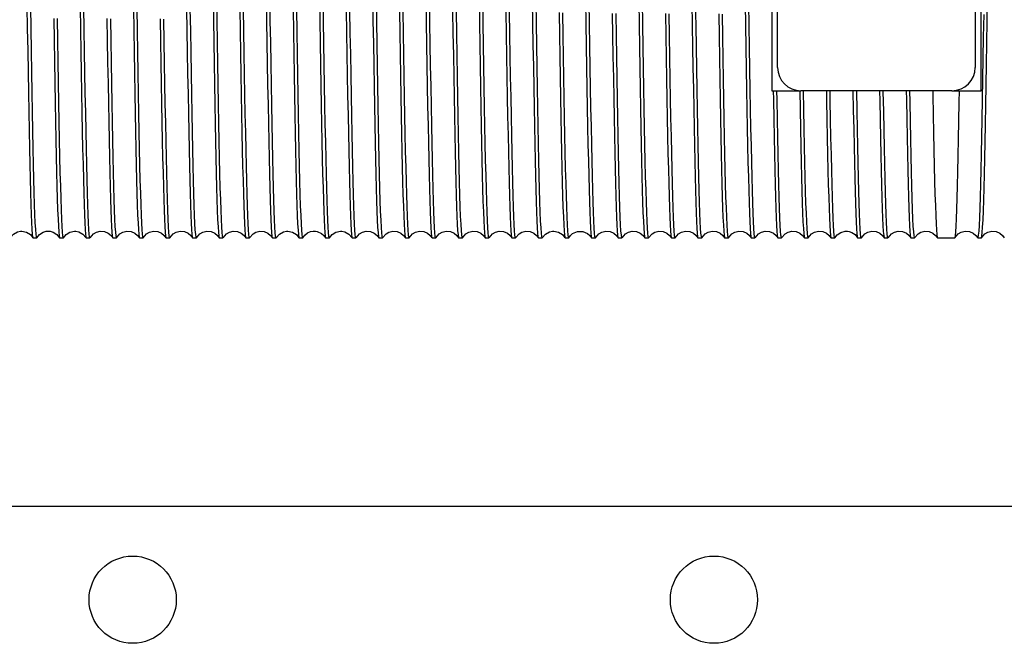
# Model space of a CAD drawing. Extents: x 39 to 741, y 783 to 1007.
# Drawn here: x 716 to 726, y 984 to 991 of the extents above; entities that cross this region are included whole.
import ezdxf

# ---------------------------------------------------------------- set-up
doc = ezdxf.new("R2010")
doc.units = 0
doc.header["$MEASUREMENT"] = 0
doc.layers.add('MOTOR_PLC', color=62, linetype='CONTINUOUS')

msp = doc.modelspace()

# ---------------------------------------------------------------- linework, layer by layer
at = {"layer": 'MOTOR_PLC', "linetype": 'CONTINUOUS'}
for p, q in [((723.62003, 995.27532), (723.62003, 990.02532)), ((725.87003, 990.02532), (725.87003, 995.27532)), ((723.68253, 990.27532), (723.68253, 993.77532)), ((725.80753, 993.77532), (725.80753, 990.27532)), ((723.62003, 990.02532), (723.93253, 990.02532)), ((725.55753, 990.02532), (723.93253, 990.02532)), ((725.55753, 990.02532), (725.87003, 990.02532)), ((715.67749, 988.44454), (715.71756, 988.44454)), ((715.96349, 988.44454), (716.00356, 988.44454)), ((716.24949, 988.44454), (716.28956, 988.44454)), ((716.53549, 988.44454), (716.57556, 988.44454)), ((716.82149, 988.44454), (716.86156, 988.44454)), ((717.10749, 988.44454), (717.14756, 988.44454)), ((717.39349, 988.44454), (717.43356, 988.44454)), ((717.67949, 988.44454), (717.71956, 988.44454)), ((717.96549, 988.44454), (718.00556, 988.44454)), ((718.25149, 988.44454), (718.29156, 988.44454)), ((718.53749, 988.44454), (718.57756, 988.44454)), ((718.82349, 988.44454), (718.86356, 988.44454)), ((719.10949, 988.44454), (719.14956, 988.44454)), ((719.39549, 988.44454), (719.43556, 988.44454)), ((719.68149, 988.44454), (719.72156, 988.44454)), ((719.96749, 988.44454), (720.00756, 988.44454)), ((720.25349, 988.44454), (720.29356, 988.44454)), ((720.53949, 988.44454), (720.57956, 988.44454)), ((720.82549, 988.44454), (720.86556, 988.44454)), ((721.11149, 988.44454), (721.15156, 988.44454)), ((721.39749, 988.44454), (721.43756, 988.44454)), ((721.68349, 988.44454), (721.72356, 988.44454)), ((721.96949, 988.44454), (722.00956, 988.44454)), ((722.25549, 988.44454), (722.29556, 988.44454)), ((722.54149, 988.44454), (722.58156, 988.44454)), ((722.82749, 988.44454), (722.86756, 988.44454)), ((723.11349, 988.44454), (723.15356, 988.44454)), ((723.39949, 988.44454), (723.43956, 988.44454)), ((723.68549, 988.44454), (723.72556, 988.44454)), ((723.97149, 988.44454), (724.01156, 988.44454)), ((724.25749, 988.44454), (724.29756, 988.44454)), ((724.54349, 988.44454), (724.58356, 988.44454)), ((724.82949, 988.44454), (724.86956, 988.44454)), ((725.11549, 988.44454), (725.15556, 988.44454)), ((725.40149, 988.44454), (725.58856, 988.44454)), ((725.83449, 988.44454), (725.87456, 988.44454)), ((739.99847, 985.55657), (712.95109, 985.55657))]:
    msp.add_line(p, q, dxfattribs=at)
at = {"layer": 'MOTOR_PLC', "linetype": 'CONTINUOUS', "flags": 128}
for points in [[(717.61255, 991.02981), (717.61645, 990.78731), (717.62039, 990.54695), (717.62418, 990.32041), (717.62795, 990.09923), (717.63179, 989.88202), (717.63571, 989.67377), (717.63951, 989.48431), (717.64333, 989.30627), (717.6472, 989.13883), (717.65107, 988.98618), (717.65483, 988.85518), (717.65866, 988.74035), (717.66257, 988.64157), (717.66648, 988.56172), (717.67021, 988.50394), (717.67399, 988.46529), (717.67789, 988.4463), (717.67949, 988.4471)], [(717.71956, 988.44705), (717.718, 988.44622), (717.71407, 988.46521), (717.71032, 988.50349), (717.70656, 988.56155), (717.70268, 988.64069), (717.69874, 988.74009), (717.69494, 988.85402), (717.69115, 988.98583), (717.68732, 989.13727), (717.68342, 989.30585), (717.67962, 989.48258), (717.67579, 989.67327), (717.6719, 989.87994), (717.66803, 990.09869), (717.66429, 990.3183), (717.66047, 990.54637), (717.65656, 990.78495), (717.65264, 991.02921)], [(718.18469, 991.02093), (718.18862, 990.77678), (718.19242, 990.54498), (718.19624, 990.31694), (718.20009, 990.09116), (718.20396, 989.87274), (718.20774, 989.67209), (718.21157, 989.48147), (718.21548, 989.29991), (718.21937, 989.13186), (718.2231, 988.98498), (718.22689, 988.85327), (718.2308, 988.73642), (718.23474, 988.63768), (718.23851, 988.56114), (718.24227, 988.5032), (718.24613, 988.46423), (718.25006, 988.44594), (718.25149, 988.44686)], [(718.29156, 988.44688), (718.29014, 988.44593), (718.28624, 988.46395), (718.28235, 988.50308), (718.27862, 988.56051), (718.27482, 988.63747), (718.27091, 988.73537), (718.26697, 988.85297), (718.26321, 988.98367), (718.25945, 989.13148), (718.25559, 989.29821), (718.25165, 989.48102), (718.24785, 989.67025), (718.24404, 989.87223), (718.2402, 990.089), (718.23632, 990.31639), (718.23253, 990.54282), (718.22871, 990.7762), (718.2248, 991.01855)], [(718.75686, 991.01027), (718.76066, 990.77477), (718.76448, 990.54142), (718.76838, 990.30859), (718.77226, 990.08148), (718.77599, 989.87098), (718.7798, 989.66906), (718.78371, 989.47462), (718.78765, 989.2923), (718.7914, 989.13054), (718.79516, 988.98283), (718.79903, 988.8487), (718.80297, 988.73174), (718.80677, 988.63695), (718.81057, 988.56011), (718.8144, 988.50142), (718.8183, 988.463), (718.82209, 988.44588), (718.82349, 988.44686)], [(718.86356, 988.44681), (718.8622, 988.44581), (718.85838, 988.46293), (718.85452, 988.50095), (718.85065, 988.55994), (718.84688, 988.63614), (718.84305, 988.73148), (718.83915, 988.84748), (718.83524, 988.98248), (718.83151, 989.12908), (718.82773, 989.29188), (718.82382, 989.47278), (718.81988, 989.66858), (718.8161, 989.86904), (718.81234, 990.08094), (718.80849, 990.30635), (718.80457, 990.54085), (718.80076, 990.77257), (718.79695, 991.00968)], [(719.3289, 991.00825), (719.33271, 990.77115), (719.33663, 990.53285), (719.34055, 990.29857), (719.34429, 990.07964), (719.34805, 989.86779), (719.35194, 989.66177), (719.35588, 989.46642), (719.35968, 989.29086), (719.36346, 989.12815), (719.3673, 988.97765), (719.3712, 988.84324), (719.375, 988.73085), (719.37883, 988.63562), (719.38271, 988.55762), (719.38657, 988.49932), (719.39033, 988.46277), (719.39415, 988.44577), (719.39549, 988.4469)], [(719.43556, 988.44691), (719.43423, 988.44575), (719.43044, 988.46252), (719.42666, 988.4992), (719.42282, 988.55695), (719.41891, 988.63541), (719.41511, 988.72987), (719.41129, 988.84293), (719.40741, 988.97625), (719.40354, 989.12776), (719.39979, 989.28926), (719.39597, 989.46596), (719.39206, 989.65981), (719.38813, 989.86727), (719.3844, 990.0776), (719.38063, 990.29801), (719.37674, 990.53053), (719.3728, 990.77056), (719.36901, 991.006)], [(719.90095, 991.00457), (719.90486, 990.7624), (719.9088, 990.52254), (719.91258, 990.29666), (719.91635, 990.0763), (719.92019, 989.8601), (719.92412, 989.65302), (719.92792, 989.46485), (719.93174, 989.28824), (719.9356, 989.12238), (719.93946, 988.97144), (719.94324, 988.8422), (719.94706, 988.72924), (719.95097, 988.63244), (719.95488, 988.55466), (719.9586, 988.49892), (719.96239, 988.46235), (719.96629, 988.44552), (719.96749, 988.44679)], [(720.00756, 988.44672), (720.0064, 988.44546), (720.00247, 988.46229), (719.99871, 988.49849), (719.99496, 988.5545), (719.99108, 988.63159), (719.98715, 988.72898), (719.98335, 988.84106), (719.97955, 988.9711), (719.97571, 989.12084), (719.97182, 989.28782), (719.96803, 989.46313), (719.9642, 989.65254), (719.9603, 989.85803), (719.95643, 990.07577), (719.95269, 990.29456), (719.94888, 990.52197), (719.94497, 990.76004), (719.94104, 991.00398)], [(720.4731, 990.99571), (720.47703, 990.75188), (720.48083, 990.52057), (720.48464, 990.2932), (720.48849, 990.06827), (720.49236, 989.85087), (720.49615, 989.65136), (720.49998, 989.46203), (720.50388, 989.28193), (720.50777, 989.11548), (720.5115, 988.97026), (720.5153, 988.84033), (720.5192, 988.72538), (720.52314, 988.62864), (720.52691, 988.5541), (720.53066, 988.49821), (720.53453, 988.46138), (720.53846, 988.44526), (720.53949, 988.44649)], [(720.57956, 988.44649), (720.57854, 988.44525), (720.57464, 988.46112), (720.57075, 988.4981), (720.56702, 988.55349), (720.56322, 988.62844), (720.55932, 988.72435), (720.55538, 988.84003), (720.55161, 988.96897), (720.54785, 989.1151), (720.54399, 989.28025), (720.54006, 989.46158), (720.53626, 989.64953), (720.53245, 989.85036), (720.5286, 990.06611), (720.52472, 990.29265), (720.52094, 990.51842), (720.51711, 990.75131), (720.51321, 990.99333)], [(721.04527, 990.98506), (721.04906, 990.74988), (721.05289, 990.51703), (721.05678, 990.28488), (721.06065, 990.05863), (721.0644, 989.84912), (721.06821, 989.64835), (721.07212, 989.45523), (721.07605, 989.27439), (721.0798, 989.11417), (721.08355, 988.96814), (721.08744, 988.83583), (721.09138, 988.72078), (721.09517, 988.62793), (721.09897, 988.55309), (721.1028, 988.49651), (721.1067, 988.46024), (721.11049, 988.44522), (721.11149, 988.44647)], [(721.15156, 988.4464), (721.1506, 988.44517), (721.14678, 988.46018), (721.14291, 988.49605), (721.13905, 988.55293), (721.13528, 988.62714), (721.13146, 988.72053), (721.12755, 988.83462), (721.12364, 988.96779), (721.11991, 989.11273), (721.11613, 989.27397), (721.11223, 989.45341), (721.10829, 989.64787), (721.1045, 989.84718), (721.10074, 990.05809), (721.09689, 990.28264), (721.09297, 990.51645), (721.08917, 990.74768), (721.08535, 990.98447)], [(721.6173, 990.98304), (721.62112, 990.74626), (721.62503, 990.50847), (721.62895, 990.27489), (721.63268, 990.0568), (721.63645, 989.84595), (721.64035, 989.64111), (721.64429, 989.44709), (721.64808, 989.27296), (721.65186, 989.11181), (721.6557, 988.96302), (721.65961, 988.83045), (721.66341, 988.71991), (721.66723, 988.62663), (721.67111, 988.55068), (721.67497, 988.4945), (721.67873, 988.46003), (721.68255, 988.44514), (721.68349, 988.44644)], [(721.72356, 988.44645), (721.72264, 988.44513), (721.71884, 988.45979), (721.71505, 988.49439), (721.71122, 988.55003), (721.70732, 988.62642), (721.70352, 988.71895), (721.69969, 988.83014), (721.69581, 988.96164), (721.69194, 989.11142), (721.68819, 989.27137), (721.68437, 989.44663), (721.68046, 989.63915), (721.67654, 989.84543), (721.67279, 990.05477), (721.66903, 990.27433), (721.66514, 990.50616), (721.6612, 990.74567), (721.65741, 990.98079)], [(722.18936, 990.97936), (722.19326, 990.73752), (722.1972, 990.49819), (722.20098, 990.27298), (722.20474, 990.05347), (722.20859, 989.83829), (722.21252, 989.63241), (722.21632, 989.44554), (722.22014, 989.27036), (722.224, 989.1061), (722.22786, 988.95689), (722.23164, 988.82942), (722.23547, 988.71833), (722.23937, 988.62352), (722.24328, 988.54781), (722.247, 988.49412), (722.25079, 988.45965), (722.2547, 988.44497), (722.25549, 988.44625)], [(722.29556, 988.44617), (722.29481, 988.44493), (722.29087, 988.45959), (722.28711, 988.49371), (722.28336, 988.54765), (722.27949, 988.62269), (722.27555, 988.71808), (722.27175, 988.8283), (722.26795, 988.95656), (722.26411, 989.10457), (722.26022, 989.26994), (722.25643, 989.44383), (722.2526, 989.63193), (722.24871, 989.83624), (722.24482, 990.05294), (722.24109, 990.27089), (722.23728, 990.49762), (722.23337, 990.73518), (722.22944, 990.97877)], [(722.7615, 990.97051), (722.76543, 990.72703), (722.76923, 990.49623), (722.77304, 990.26954), (722.77688, 990.04547), (722.78076, 989.82911), (722.78455, 989.63076), (722.78838, 989.44273), (722.79228, 989.26411), (722.79617, 989.09927), (722.7999, 988.95573), (722.8037, 988.82757), (722.80761, 988.71455), (722.81154, 988.61982), (722.81531, 988.54727), (722.81906, 988.49344), (722.82293, 988.45875), (722.82687, 988.44481), (722.82749, 988.44589)], [(725.87456, 988.44693), (725.87595, 988.44585), (725.87988, 988.46388), (725.88363, 988.50122), (725.88739, 988.55836), (725.89127, 988.63659), (725.89521, 988.73508), (725.899, 988.84818), (725.9028, 988.9792), (725.90663, 989.12988), (725.91053, 989.29774), (725.91432, 989.47385), (725.91815, 989.66396), (725.92204, 989.8701), (725.92592, 990.0884), (725.92966, 990.30765), (725.93347, 990.53542), (725.93738, 990.77378), (725.94131, 991.0179)], [(715.61217, 990.92882), (715.61599, 990.69282), (715.6199, 990.45619), (715.62381, 990.22416), (715.62754, 990.00793), (715.63132, 989.79929), (715.63522, 989.59704), (715.63916, 989.40596), (715.64295, 989.23494), (715.64671, 989.0772), (715.65056, 988.93214), (715.65448, 988.80355), (715.65828, 988.69704), (715.6621, 988.60798), (715.66597, 988.53647), (715.66983, 988.48487), (715.6736, 988.45488), (715.67743, 988.44454), (715.67749, 988.44471)], [(715.71756, 988.44469), (715.71751, 988.44454), (715.71371, 988.45469), (715.70991, 988.48477), (715.70608, 988.53587), (715.70218, 988.60778), (715.69839, 988.69612), (715.69456, 988.80326), (715.69067, 988.9308), (715.68679, 989.07683), (715.68305, 989.2334), (715.67924, 989.40551), (715.67533, 989.59512), (715.6714, 989.79878), (715.66765, 990.00593), (715.66389, 990.22361), (715.66001, 990.4539), (715.65607, 990.69223), (715.65228, 990.92659)], [(716.18423, 990.92516), (716.18813, 990.68411), (716.19207, 990.44597), (716.19584, 990.22227), (716.1996, 990.00464), (716.20346, 989.79172), (716.20739, 989.58847), (716.21119, 989.40443), (716.215, 989.2324), (716.21885, 989.07163), (716.22273, 988.92618), (716.22651, 988.80256), (716.23034, 988.69553), (716.23424, 988.60503), (716.23814, 988.5338), (716.24186, 988.48453), (716.24566, 988.45457), (716.24949, 988.44475)], [(716.28956, 988.44485), (716.28574, 988.45452), (716.28197, 988.48415), (716.27822, 988.53365), (716.27435, 988.60424), (716.27042, 988.69529), (716.26662, 988.80147), (716.26281, 988.92586), (716.25896, 989.07014), (716.25509, 989.23199), (716.2513, 989.40276), (716.24747, 989.588), (716.24357, 989.7897), (716.23968, 990.00411), (716.23595, 990.2202), (716.23215, 990.44541), (716.22825, 990.68178), (716.22431, 990.92458)], [(716.75637, 990.91633), (716.76031, 990.67367), (716.7641, 990.44403), (716.7679, 990.21886), (716.77174, 989.99672), (716.77563, 989.78266), (716.77942, 989.58684), (716.78325, 989.40168), (716.78714, 989.22628), (716.79102, 989.06496), (716.79476, 988.92505), (716.79857, 988.80078), (716.80248, 988.6919), (716.80641, 988.60152), (716.81017, 988.53329), (716.81392, 988.48391), (716.8178, 988.45384), (716.82149, 988.44517)], [(716.86156, 988.44519), (716.85791, 988.45365), (716.854, 988.48382), (716.85028, 988.53274), (716.84649, 988.60132), (716.84259, 988.69093), (716.83865, 988.80049), (716.83487, 988.92381), (716.8311, 989.06459), (716.82726, 989.22463), (716.82334, 989.40124), (716.81953, 989.58504), (716.81571, 989.78215), (716.81185, 989.99459), (716.80798, 990.21831), (716.80421, 990.44188), (716.80039, 990.67309), (716.79648, 990.91396)], [(717.32854, 990.90572), (717.33234, 990.67168), (717.33616, 990.44051), (717.34004, 990.21063), (717.3439, 989.98721), (717.34766, 989.78093), (717.35148, 989.58389), (717.35539, 989.39505), (717.35931, 989.21895), (717.36305, 989.0637), (717.36682, 988.92301), (717.37071, 988.79649), (717.37465, 988.68757), (717.37844, 988.60085), (717.38222, 988.53239), (717.38606, 988.48246), (717.38997, 988.453), (717.39349, 988.44522)], [(717.43356, 988.4453), (717.43006, 988.45295), (717.42617, 988.48207), (717.42231, 988.53224), (717.41855, 988.60012), (717.41474, 988.68733), (717.41082, 988.79534), (717.4069, 988.92268), (717.40316, 989.0623), (717.3994, 989.21854), (717.39551, 989.39326), (717.39157, 989.58341), (717.38777, 989.77903), (717.38399, 989.98668), (717.38015, 990.20841), (717.37625, 990.43993), (717.37245, 990.66948), (717.36862, 990.90513)], [(717.90057, 990.9037), (717.9044, 990.66808), (717.9083, 990.43202), (717.91221, 990.20074), (717.91594, 989.9854), (717.91972, 989.77781), (717.92363, 989.57679), (717.92757, 989.38709), (717.93135, 989.21755), (717.93511, 989.0614), (717.93896, 988.91809), (717.94288, 988.79137), (717.94669, 988.68674), (717.9505, 988.59965), (717.95436, 988.53021), (717.95823, 988.48074), (717.96201, 988.45284), (717.96549, 988.44535)], [(718.00556, 988.44537), (718.00211, 988.45267), (717.99831, 988.48065), (717.99447, 988.52963), (717.99059, 988.59946), (717.98679, 988.68584), (717.98297, 988.79108), (717.97907, 988.91678), (717.97519, 989.06104), (717.97146, 989.21602), (717.96765, 989.38666), (717.96374, 989.57489), (717.9598, 989.77731), (717.95604, 989.98341), (717.95229, 990.2002), (717.94842, 990.42974), (717.94448, 990.6675), (717.94068, 990.90147)], [(718.47263, 990.90004), (718.47654, 990.65939), (718.48047, 990.42183), (718.48424, 990.19886), (718.48799, 989.98212), (718.49186, 989.77029), (718.4958, 989.56827), (718.4996, 989.38558), (718.5034, 989.21503), (718.50725, 989.05589), (718.51113, 988.91221), (718.51492, 988.79039), (718.51874, 988.68526), (718.52264, 988.59677), (718.52653, 988.52763), (718.53026, 988.48042), (718.53406, 988.45256), (718.53749, 988.44567)], [(718.57756, 988.44576), (718.57415, 988.45252), (718.57037, 988.48007), (718.56661, 988.52749), (718.56276, 988.59601), (718.55883, 988.68503), (718.55503, 988.78933), (718.55121, 988.91189), (718.54736, 989.05442), (718.54349, 989.21463), (718.53971, 989.38392), (718.53588, 989.56781), (718.53197, 989.76827), (718.52808, 989.9816), (718.52435, 990.1968), (718.52056, 990.42127), (718.51665, 990.65706), (718.51271, 990.89946)], [(719.04477, 990.89123), (719.04871, 990.64897), (719.05251, 990.41989), (719.0563, 990.19547), (719.06013, 989.97424), (719.06403, 989.76127), (719.06783, 989.56666), (719.07166, 989.38285), (719.07555, 989.20897), (719.07941, 989.04931), (719.08316, 988.9111), (719.08698, 988.78864), (719.09089, 988.6817), (719.09481, 988.59335), (719.09856, 988.52715), (719.10232, 988.47984), (719.10621, 988.45191), (719.10949, 988.44601)], [(719.14956, 988.44601), (719.14632, 988.45174), (719.1424, 988.47975), (719.13867, 988.52661), (719.1349, 988.59316), (719.131, 988.68075), (719.12706, 988.78836), (719.12327, 988.90987), (719.1195, 989.04894), (719.11566, 989.20734), (719.11174, 989.38241), (719.10794, 989.56487), (719.10412, 989.76077), (719.10024, 989.97212), (719.09638, 990.19491), (719.09262, 990.41775), (719.08879, 990.64839), (719.08488, 990.88885)], [(719.61694, 990.88063), (719.62074, 990.64698), (719.62457, 990.41638), (719.62844, 990.18726), (719.6323, 989.96478), (719.63607, 989.75956), (719.63989, 989.56373), (719.6438, 989.37627), (719.64771, 989.2017), (719.65145, 989.04805), (719.65522, 988.90909), (719.65912, 988.78442), (719.66306, 988.67746), (719.66685, 988.59271), (719.67062, 988.52627), (719.67446, 988.47846), (719.67838, 988.45116), (719.68149, 988.446)], [(719.72156, 988.44607), (719.71846, 988.45112), (719.71457, 988.47809), (719.7107, 988.52613), (719.70696, 988.59199), (719.70314, 988.67722), (719.69923, 988.78329), (719.6953, 988.90876), (719.69155, 989.04667), (719.6878, 989.2013), (719.68391, 989.3745), (719.67997, 989.56326), (719.67618, 989.75766), (719.67238, 989.96425), (719.66855, 990.18505), (719.66465, 990.41581), (719.66085, 990.64479), (719.65702, 990.88003)], [(720.18897, 990.87861), (720.1928, 990.64338), (720.19671, 990.40792), (720.20061, 990.17741), (720.20433, 989.96297), (720.20812, 989.75645), (720.21203, 989.55668), (720.21597, 989.36838), (720.21975, 989.20032), (720.2235, 989.04579), (720.22736, 988.90424), (720.23129, 988.77938), (720.23509, 988.67665), (720.23891, 988.59153), (720.24276, 988.52417), (720.24663, 988.47684), (720.25041, 988.45103), (720.25349, 988.44611)], [(720.29356, 988.44611), (720.29052, 988.45088), (720.28671, 988.47675), (720.28287, 988.52361), (720.27899, 988.59135), (720.2752, 988.67577), (720.27137, 988.77911), (720.26747, 988.90294), (720.26359, 989.04543), (720.25986, 989.19881), (720.25605, 989.36795), (720.25214, 989.55479), (720.24821, 989.75596), (720.24444, 989.96099), (720.24069, 990.17687), (720.23682, 990.40565), (720.23288, 990.64281), (720.22908, 990.87639)], [(720.76103, 990.87495), (720.76494, 990.63472), (720.76888, 990.39776), (720.77264, 990.17554), (720.77639, 989.95971), (720.78027, 989.74897), (720.7842, 989.54822), (720.788, 989.36688), (720.79181, 989.19782), (720.79564, 989.04034), (720.79953, 988.89844), (720.80332, 988.77843), (720.80715, 988.6752), (720.81105, 988.58873), (720.81493, 988.52168), (720.81866, 988.47653), (720.82247, 988.45078), (720.82549, 988.44637)], [(720.86556, 988.44645), (720.86255, 988.45074), (720.85877, 988.4762), (720.85501, 988.52155), (720.85116, 988.58799), (720.84723, 988.67497), (720.84343, 988.77738), (720.83961, 988.89812), (720.83575, 989.03888), (720.83189, 989.19743), (720.82811, 989.36523), (720.82428, 989.54776), (720.82038, 989.74697), (720.81647, 989.95919), (720.81275, 990.17348), (720.80896, 990.3972), (720.80506, 990.6324), (720.80112, 990.87437)], [(721.33318, 990.86615), (721.33712, 990.62432), (721.34091, 990.39583), (721.3447, 990.17216), (721.34853, 989.95187), (721.35244, 989.74001), (721.35623, 989.54662), (721.36006, 989.36418), (721.36395, 989.19182), (721.36781, 989.03383), (721.37156, 988.89734), (721.37538, 988.7767), (721.37929, 988.67172), (721.38322, 988.5854), (721.38696, 988.52122), (721.39072, 988.47599), (721.39461, 988.45021), (721.39749, 988.44662)], [(721.43756, 988.44662), (721.43472, 988.45006), (721.4308, 988.4759), (721.42707, 988.5207), (721.4233, 988.58522), (721.4194, 988.67078), (721.41546, 988.77642), (721.41167, 988.89613), (721.40789, 989.03346), (721.40406, 989.1902), (721.40014, 989.36373), (721.39634, 989.54484), (721.39252, 989.73951), (721.38864, 989.94975), (721.38478, 990.1716), (721.38102, 990.39369), (721.3772, 990.62374), (721.37329, 990.86378)], [(722.86756, 988.44589), (722.86695, 988.4448), (722.86304, 988.45851), (722.85914, 988.49333), (722.85542, 988.54668), (722.85163, 988.61961), (722.84772, 988.71354), (722.84378, 988.82728), (722.84001, 988.95445), (722.83625, 989.0989), (722.83239, 989.26244), (722.82846, 989.44229), (722.82466, 989.62894), (722.82085, 989.82861), (722.81699, 990.04333), (722.81312, 990.26899), (722.80934, 990.49408), (722.80552, 990.72645), (722.80161, 990.96813)], [(723.33367, 990.95987), (723.33747, 990.72504), (723.34129, 990.4927), (723.34518, 990.26125), (723.34905, 990.03588), (723.3528, 989.82737), (723.35661, 989.62777), (723.36052, 989.43599), (723.36445, 989.25664), (723.3682, 989.09798), (723.37195, 988.95363), (723.37584, 988.82314), (723.37978, 988.71003), (723.38358, 988.61912), (723.38737, 988.54629), (723.3912, 988.49182), (723.3951, 988.4577), (723.3989, 988.44478), (723.39949, 988.44585)], [(723.43956, 988.44577), (723.43901, 988.44475), (723.43519, 988.45765), (723.43131, 988.49138), (723.42745, 988.54614), (723.42369, 988.61834), (723.41986, 988.70978), (723.41595, 988.82195), (723.41204, 988.95329), (723.40831, 989.09655), (723.40453, 989.25622), (723.40063, 989.43418), (723.39669, 989.62729), (723.39291, 989.82545), (723.38913, 990.03534), (723.38529, 990.25901), (723.38138, 990.49212), (723.37757, 990.72283), (723.37375, 990.95928)], [(715.90022, 990.80172), (715.90402, 990.56945), (715.90784, 990.34076), (715.91169, 990.11415), (715.91556, 989.89472), (715.91934, 989.69295), (715.92317, 989.50105), (715.92707, 989.31805), (715.93097, 989.14841), (715.9347, 988.99988), (715.93849, 988.86641), (715.94239, 988.74766), (715.94633, 988.64693), (715.95011, 988.56841), (715.95387, 988.50841), (715.95773, 988.46731), (715.96165, 988.44685), (715.96349, 988.44701)], [(716.00356, 988.44704), (716.00174, 988.44682), (715.99784, 988.46701), (715.99395, 988.50828), (715.99022, 988.56776), (715.98642, 988.64672), (715.98251, 988.7466), (715.97857, 988.8661), (715.97481, 988.99856), (715.97106, 989.14802), (715.96718, 989.31634), (715.96325, 989.50059), (715.95945, 989.6911), (715.95564, 989.89421), (715.95181, 990.11198), (715.94792, 990.34021), (715.94413, 990.56728), (715.9403, 990.80114)], [(716.47225, 990.79971), (716.47608, 990.56588), (716.47998, 990.33238), (716.48386, 990.10443), (716.48759, 989.89295), (716.4914, 989.6899), (716.49531, 989.49415), (716.49924, 989.31037), (716.50301, 989.14707), (716.50676, 988.9977), (716.51063, 988.86177), (716.51457, 988.74289), (716.51837, 988.64618), (716.52217, 988.56733), (716.52601, 988.50655), (716.5299, 988.46598), (716.53369, 988.44677), (716.53549, 988.44704)], [(716.57556, 988.447), (716.57379, 988.44668), (716.56998, 988.46591), (716.56612, 988.50606), (716.56225, 988.56716), (716.55848, 988.64536), (716.55465, 988.74263), (716.55074, 988.86053), (716.54684, 988.99735), (716.54311, 989.1456), (716.53932, 989.30995), (716.53542, 989.4923), (716.53148, 989.68942), (716.5277, 989.891), (716.52394, 990.10389), (716.52009, 990.33014), (716.51616, 990.56531), (716.51236, 990.7975)], [(717.04431, 990.79608), (717.04822, 990.55728), (717.05215, 990.32233), (717.05589, 990.10258), (717.05965, 989.88975), (717.06354, 989.68257), (717.06748, 989.48589), (717.07127, 989.30892), (717.07506, 989.14466), (717.0789, 988.99246), (717.0828, 988.85623), (717.0866, 988.74199), (717.09042, 988.64483), (717.09431, 988.56477), (717.09818, 988.50436), (717.10193, 988.46573), (717.10574, 988.44662), (717.10749, 988.44712)], [(717.14756, 988.44715), (717.14583, 988.4466), (717.14204, 988.46546), (717.13826, 988.50424), (717.13442, 988.56408), (717.13051, 988.6446), (717.12671, 988.74099), (717.12288, 988.85592), (717.11901, 988.99105), (717.11515, 989.14426), (717.11138, 989.3073), (717.10756, 989.48543), (717.10365, 989.68059), (717.09973, 989.88923), (717.096, 990.10054), (717.09223, 990.32177), (717.08833, 990.55496), (717.08439, 990.79549)], [(721.90535, 990.85557), (721.90915, 990.62234), (721.91297, 990.39233), (721.91684, 990.16398), (721.9207, 989.94245), (721.92447, 989.7383), (721.92829, 989.54371), (721.9322, 989.35765), (721.93611, 989.18462), (721.93984, 989.03259), (721.94362, 988.89535), (721.94752, 988.77255), (721.95146, 988.66756), (721.95525, 988.58477), (721.95902, 988.52037), (721.96286, 988.47469), (721.96678, 988.44955), (721.96949, 988.44656)], [(722.00956, 988.44662), (722.00686, 988.44952), (722.00297, 988.47434), (721.9991, 988.52023), (721.99536, 988.58408), (721.99155, 988.66733), (721.98763, 988.77144), (721.9837, 988.89503), (721.97995, 989.03122), (721.9762, 989.18422), (721.97231, 989.35589), (721.96838, 989.54324), (721.96458, 989.73642), (721.96078, 989.94192), (721.95695, 990.16178), (721.95305, 990.39176), (721.94926, 990.62015), (721.94543, 990.85498)], [(722.47738, 990.85355), (722.48121, 990.61875), (722.48511, 990.38389), (722.48901, 990.15417), (722.49273, 989.94065), (722.49653, 989.73521), (722.50044, 989.5367), (722.50437, 989.34982), (722.50815, 989.18325), (722.5119, 989.03035), (722.51576, 988.89057), (722.51969, 988.7676), (722.5235, 988.66677), (722.52731, 988.58363), (722.53116, 988.51835), (722.53503, 988.47316), (722.53881, 988.44943), (722.54149, 988.44665)], [(722.58156, 988.44663), (722.57892, 988.4493), (722.57511, 988.47307), (722.57127, 988.51781), (722.56739, 988.58345), (722.5636, 988.6659), (722.55978, 988.76733), (722.55587, 988.88929), (722.55198, 989.02999), (722.54826, 989.18176), (722.54446, 989.34939), (722.54055, 989.53483), (722.53661, 989.73472), (722.53284, 989.93869), (722.52909, 990.15363), (722.52522, 990.38163), (722.52129, 990.61818), (722.51749, 990.85134)], [(723.04944, 990.8499), (723.05335, 990.61011), (723.05728, 990.37376), (723.06104, 990.15231), (723.06479, 989.93741), (723.06867, 989.72778), (723.07261, 989.52831), (723.07641, 989.34834), (723.08021, 989.18079), (723.08404, 989.02496), (723.08793, 988.88485), (723.09173, 988.76666), (723.09555, 988.66535), (723.09945, 988.58091), (723.10332, 988.51596), (723.10706, 988.47287), (723.11087, 988.44922), (723.11349, 988.44685)], [(723.15356, 988.44691), (723.15096, 988.44919), (723.14717, 988.47256), (723.14341, 988.51582), (723.13956, 988.58018), (723.13564, 988.66512), (723.13184, 988.76562), (723.12802, 988.88453), (723.12415, 989.02352), (723.12029, 989.18039), (723.11651, 989.3467), (723.11269, 989.52784), (723.10878, 989.72579), (723.10487, 989.93689), (723.10115, 990.15025), (723.09736, 990.3732), (723.09346, 990.60778), (723.08952, 990.84932)], [(725.89844, 990.84344), (725.8945, 990.60201), (725.89071, 990.37406), (725.88692, 990.15109), (725.88309, 989.93167), (725.87918, 989.72083), (725.87538, 989.52855), (725.87155, 989.34736), (725.86767, 989.17641), (725.86381, 989.01994), (725.86005, 988.88502), (725.85623, 988.76604), (725.85232, 988.66283), (725.8484, 988.57837), (725.84466, 988.51603), (725.8409, 988.47268), (725.837, 988.44885), (725.83449, 988.44699)], [(723.63526, 990.02532), (723.63693, 989.9296), (723.64084, 989.71887), (723.64464, 989.52671), (723.64846, 989.34565), (723.65235, 989.17484), (723.65621, 989.01852), (723.65997, 988.88377), (723.66378, 988.76496), (723.6677, 988.66193), (723.67162, 988.57766), (723.67535, 988.5155), (723.67912, 988.47236), (723.68301, 988.44873), (723.68549, 988.44702)], [(723.72556, 988.44699), (723.72313, 988.4486), (723.7192, 988.47227), (723.71546, 988.51501), (723.7117, 988.57748), (723.70781, 988.66102), (723.70387, 988.76468), (723.70007, 988.88257), (723.69629, 989.01816), (723.69246, 989.17324), (723.68855, 989.34521), (723.68475, 989.52495), (723.68092, 989.71837), (723.67704, 989.9275), (723.67533, 990.02532)], [(723.9212, 990.02743), (723.92486, 989.82421), (723.92875, 989.62057), (723.93269, 989.42791), (723.93648, 989.25521), (723.94026, 989.09564), (723.9441, 988.94857), (723.94801, 988.81784), (723.95181, 988.70917), (723.95564, 988.61785), (723.95951, 988.54396), (723.96337, 988.4899), (723.96714, 988.45751), (723.97096, 988.44473), (723.97149, 988.44577)], [(724.01156, 988.44576), (724.01104, 988.44473), (724.00724, 988.4573), (724.00345, 988.48979), (723.99962, 988.54333), (723.99572, 988.61765), (723.99192, 988.70823), (723.9881, 988.81755), (723.98421, 988.94722), (723.98034, 989.09526), (723.97659, 989.25365), (723.97278, 989.42745), (723.96886, 989.61863), (723.96494, 989.8237), (723.96131, 990.02532)], [(724.20726, 990.02532), (724.2091, 989.92023), (724.21287, 989.71717), (724.2167, 989.52382), (724.22061, 989.33917), (724.22451, 989.16771), (724.22824, 989.0173), (724.23202, 988.8818), (724.23593, 988.76088), (724.23987, 988.65786), (724.24365, 988.57705), (724.24741, 988.51469), (724.25126, 988.47113), (724.25519, 988.44817), (724.25749, 988.4469)], [(724.29756, 988.44694), (724.29527, 988.44814), (724.29137, 988.47081), (724.28749, 988.51456), (724.28376, 988.57638), (724.27995, 988.65764), (724.27604, 988.75979), (724.27211, 988.88149), (724.26835, 989.01595), (724.2646, 989.16732), (724.26072, 989.33744), (724.25678, 989.52336), (724.25298, 989.71531), (724.24918, 989.91971), (724.24731, 990.02632)], [(724.49324, 990.02532), (724.497, 989.8166), (724.50092, 989.61193), (724.50473, 989.42636), (724.50854, 989.25264), (724.5124, 989.08999), (724.51626, 988.94252), (724.52005, 988.81684), (724.52387, 988.70763), (724.52778, 988.61481), (724.53168, 988.54118), (724.5354, 988.48954), (724.53919, 988.45716), (724.5431, 988.44465), (724.54349, 988.44548)], [(724.58356, 988.44539), (724.58321, 988.44463), (724.57928, 988.4571), (724.57551, 988.48914), (724.57176, 988.54103), (724.56789, 988.614), (724.56396, 988.70738), (724.56015, 988.81573), (724.55635, 988.94219), (724.55251, 989.08848), (724.54862, 989.25223), (724.54484, 989.42468), (724.54101, 989.61146), (724.53711, 989.81456), (724.53331, 990.02532)], [(724.77926, 990.02532), (724.78113, 989.91844), (724.78493, 989.7141), (724.78884, 989.51686), (724.79278, 989.33141), (724.79655, 989.16636), (724.8003, 989.01508), (724.80417, 988.87708), (724.8081, 988.75601), (724.8119, 988.65709), (724.81571, 988.57594), (724.81955, 988.51274), (724.82343, 988.4697), (724.82722, 988.44807), (724.82949, 988.44696)], [(724.86956, 988.44509), (724.86935, 988.44457), (724.86555, 988.45556), (724.86175, 988.48647), (724.85792, 988.53842), (724.85402, 988.61117), (724.85023, 988.70028), (724.8464, 988.80818), (724.84251, 988.93646), (724.83864, 989.08318), (724.83489, 989.24038), (724.83108, 989.41309), (724.82717, 989.60324), (724.82324, 989.80739), (724.81949, 990.01495), (724.81931, 990.02532)], [(725.06526, 990.02532), (725.0669, 989.9311), (725.07081, 989.72029), (725.07461, 989.52805), (725.07844, 989.34689), (725.08232, 989.17598), (725.08618, 989.01955), (725.08994, 988.88468), (725.09376, 988.76575), (725.09767, 988.66259), (725.10159, 988.57818), (725.10533, 988.51588), (725.10909, 988.47259), (725.11299, 988.44882), (725.11549, 988.447)], [(725.15556, 988.44704), (725.15357, 988.44725), (725.14968, 988.46829), (725.14579, 988.51042), (725.14206, 988.57071), (725.13825, 988.65047), (725.13434, 988.75113), (725.13041, 988.8714), (725.12665, 989.00455), (725.1229, 989.15468), (725.11902, 989.32362), (725.11509, 989.50846), (725.11129, 989.69946), (725.10748, 989.90303), (725.10532, 990.02632)], [(725.35125, 990.02532), (725.35201, 989.98102), (725.35591, 989.76772), (725.35971, 989.57274), (725.36353, 989.38852), (725.36742, 989.21418), (725.37129, 989.05401), (725.37504, 988.9153), (725.37885, 988.79228), (725.38276, 988.68476), (725.38669, 988.5958), (725.39044, 988.52898), (725.3942, 988.48105), (725.39808, 988.45247), (725.40149, 988.44578)], [(725.58856, 988.44704), (725.59055, 988.44725), (725.59445, 988.46829), (725.59833, 988.51042), (725.60207, 988.57071), (725.60587, 988.65047), (725.60978, 988.75113), (725.61372, 988.8714), (725.61748, 989.00455), (725.62123, 989.15468), (725.62511, 989.32362), (725.62904, 989.50846), (725.63284, 989.69946), (725.63664, 989.90303), (725.63879, 990.02532)], [(715.43224, 988.44457), (715.46673, 988.48564), (715.50972, 988.50919), (715.54263, 988.51604), (715.5575, 988.51651), (715.60645, 988.50658), (715.64878, 988.48011), (715.67679, 988.44462)], [(715.71818, 988.44448), (715.74774, 988.48143), (715.78601, 988.50551), (715.82017, 988.51506), (715.84053, 988.51654), (715.86088, 988.51506), (715.89505, 988.50551), (715.93331, 988.48143), (715.96287, 988.44448)], [(716.00426, 988.44461), (716.03227, 988.48011), (716.07461, 988.50658), (716.12356, 988.51651), (716.13843, 988.51604), (716.17133, 988.50919), (716.21433, 988.48564), (716.24881, 988.44457)], [(716.29026, 988.44461), (716.3266, 988.48713), (716.35862, 988.50577), (716.40075, 988.51605), (716.44728, 988.51217), (716.48692, 988.49519), (716.516, 988.47091), (716.53476, 988.44468)], [(716.57613, 988.44439), (716.61252, 988.48705), (716.64455, 988.50574), (716.6867, 988.51605), (716.73324, 988.51219), (716.7729, 988.49522), (716.80198, 988.47093), (716.82075, 988.4447)], [(716.86239, 988.44485), (716.89871, 988.48723), (716.93072, 988.50583), (716.97286, 988.51606), (717.01939, 988.51214), (717.05904, 988.4951), (717.08814, 988.47073), (717.10692, 988.4444)], [(717.14829, 988.44467), (717.18463, 988.48715), (717.21664, 988.50578), (717.25877, 988.51605), (717.30529, 988.51217), (717.34493, 988.49519), (717.37401, 988.4709), (717.39276, 988.44467)], [(717.43414, 988.44439), (717.47051, 988.48705), (717.50254, 988.50573), (717.54468, 988.51605), (717.59121, 988.51221), (717.63085, 988.49526), (717.65992, 988.47102), (717.67867, 988.44484)], [(717.72031, 988.44471), (717.75666, 988.48718), (717.78869, 988.50581), (717.83083, 988.51606), (717.87737, 988.51214), (717.91704, 988.4951), (717.94614, 988.47073), (717.96492, 988.44439)], [(718.0063, 988.44468), (718.04264, 988.48716), (718.07465, 988.50578), (718.11678, 988.51605), (718.16331, 988.51216), (718.20295, 988.49517), (718.23204, 988.47086), (718.25079, 988.44461)], [(718.29224, 988.44457), (718.32673, 988.48564), (718.36972, 988.50919), (718.40263, 988.51604), (718.4175, 988.51651), (718.46645, 988.50658), (718.50879, 988.48011), (718.53679, 988.44461)], [(718.57819, 988.44449), (718.60047, 988.47452), (718.63015, 988.4976), (718.66141, 988.51098), (718.68797, 988.51598), (718.70572, 988.51645), (718.71519, 988.51577), (718.73225, 988.51291), (718.78064, 988.4914), (718.80444, 988.4704), (718.82287, 988.44447)], [(718.86427, 988.44462), (718.89227, 988.48011), (718.93461, 988.50658), (718.98356, 988.51651), (718.99843, 988.51604), (719.03134, 988.50919), (719.07433, 988.48564), (719.10881, 988.44457)], [(719.15026, 988.4446), (719.1866, 988.48712), (719.21862, 988.50577), (719.26075, 988.51605), (719.30728, 988.51217), (719.34692, 988.49519), (719.376, 988.47091), (719.39476, 988.44467)], [(719.43614, 988.44439), (719.47252, 988.48705), (719.50456, 988.50574), (719.54671, 988.51605), (719.59325, 988.51219), (719.6329, 988.49521), (719.66199, 988.47092), (719.68075, 988.44468)], [(719.72239, 988.44486), (719.75871, 988.48724), (719.79072, 988.50583), (719.83286, 988.51606), (719.87939, 988.51214), (719.91904, 988.4951), (719.94814, 988.47073), (719.96692, 988.4444)], [(720.00829, 988.44466), (720.04463, 988.48715), (720.07664, 988.50578), (720.11877, 988.51605), (720.16529, 988.51217), (720.20493, 988.49519), (720.23401, 988.4709), (720.25276, 988.44467)], [(720.29413, 988.44439), (720.33051, 988.48704), (720.36254, 988.50573), (720.40468, 988.51605), (720.45121, 988.51221), (720.49085, 988.49526), (720.51993, 988.47101), (720.53867, 988.44484)], [(720.58032, 988.44472), (720.61667, 988.48719), (720.64869, 988.50581), (720.69084, 988.51606), (720.73738, 988.51214), (720.77704, 988.4951), (720.80614, 988.47073), (720.82492, 988.44439)], [(720.8663, 988.44468), (720.90264, 988.48716), (720.93465, 988.50578), (720.97678, 988.51605), (721.02331, 988.51216), (721.06295, 988.49517), (721.09203, 988.47086), (721.11079, 988.44461)], [(721.15224, 988.44457), (721.18671, 988.48562), (721.22969, 988.50918), (721.26258, 988.51603), (721.27744, 988.51651), (721.32638, 988.50661), (721.36874, 988.48016), (721.3968, 988.44461)], [(721.4382, 988.4445), (721.45548, 988.46913), (721.47847, 988.49001), (721.53075, 988.51334), (721.58721, 988.51398), (721.63975, 988.49201), (721.66429, 988.47057), (721.68288, 988.44446)], [(721.72427, 988.44463), (721.76062, 988.48714), (721.79264, 988.50578), (721.83478, 988.51605), (721.88131, 988.51216), (721.92096, 988.49516), (721.95005, 988.47084), (721.96881, 988.44457)], [(722.01025, 988.4446), (722.0466, 988.48712), (722.07862, 988.50577), (722.12075, 988.51605), (722.16728, 988.51217), (722.20692, 988.49519), (722.236, 988.4709), (722.25476, 988.44467)], [(722.29614, 988.4444), (722.33253, 988.48706), (722.36456, 988.50574), (722.40671, 988.51605), (722.45325, 988.51219), (722.49291, 988.4952), (722.522, 988.47091), (722.54076, 988.44466)], [(722.58239, 988.44486), (722.61871, 988.48724), (722.65072, 988.50583), (722.69286, 988.51606), (722.73939, 988.51214), (722.77904, 988.4951), (722.80814, 988.47074), (722.82691, 988.4444)], [(722.86829, 988.44466), (722.90462, 988.48714), (722.93663, 988.50578), (722.97876, 988.51605), (723.02529, 988.51217), (723.06493, 988.49519), (723.094, 988.4709), (723.11276, 988.44467)], [(723.15413, 988.44439), (723.19051, 988.48704), (723.22254, 988.50573), (723.26468, 988.51605), (723.31121, 988.5122), (723.35085, 988.49526), (723.37993, 988.47101), (723.39868, 988.44483)], [(723.44033, 988.44474), (723.47668, 988.4872), (723.5087, 988.50581), (723.55084, 988.51606), (723.59738, 988.51214), (723.63704, 988.4951), (723.66614, 988.47073), (723.68492, 988.44439)], [(723.7263, 988.44468), (723.76264, 988.48716), (723.79465, 988.50578), (723.83678, 988.51605), (723.88331, 988.51216), (723.92295, 988.49517), (723.95203, 988.47087), (723.97079, 988.44462)], [(724.01217, 988.44445), (724.04853, 988.48706), (724.08055, 988.50574), (724.12268, 988.51605), (724.16921, 988.51221), (724.20884, 988.49527), (724.23791, 988.47104), (724.25665, 988.44488)], [(724.29821, 988.44452), (724.32304, 988.47707), (724.36129, 988.50342), (724.40871, 988.51604), (724.43324, 988.51596), (724.45049, 988.5133), (724.48078, 988.50294), (724.51539, 988.47955), (724.54289, 988.44445)], [(724.58427, 988.44463), (724.62062, 988.48714), (724.65264, 988.50578), (724.69478, 988.51605), (724.74131, 988.51216), (724.78096, 988.49516), (724.81005, 988.47084), (724.82881, 988.44457)], [(724.87025, 988.44459), (724.9066, 988.48712), (724.93862, 988.50577), (724.98075, 988.51605), (725.02728, 988.51217), (725.06692, 988.49519), (725.096, 988.4709), (725.11476, 988.44467)], [(725.15614, 988.4444), (725.19253, 988.48706), (725.22456, 988.50574), (725.26671, 988.51605), (725.31326, 988.51218), (725.35292, 988.4952), (725.38201, 988.4709), (725.40078, 988.44464)], [(725.58938, 988.44483), (725.62571, 988.48723), (725.65772, 988.50583), (725.69986, 988.51606), (725.7464, 988.51214), (725.78605, 988.49509), (725.81515, 988.47072), (725.83393, 988.44437)], [(725.87512, 988.44437), (725.9115, 988.48704), (725.94353, 988.50573), (725.98567, 988.51605), (726.03221, 988.51221), (726.07185, 988.49526), (726.10093, 988.47101), (726.11968, 988.44483)]]:
    msp.add_lwpolyline(points, dxfattribs=at)
at = {"layer": 'MOTOR_PLC', "linetype": 'CONTINUOUS'}
for centre in [(716.74847, 984.55657), (722.99847, 984.55657)]:
    msp.add_circle(centre, 0.46875, dxfattribs=at)
for centre, start, end in [((723.93253, 990.27532), 180, 270), ((725.55753, 990.27532), 270, 0)]:
    msp.add_arc(centre, 0.25, start, end, dxfattribs=at)

doc.saveas('drawing.dxf')
